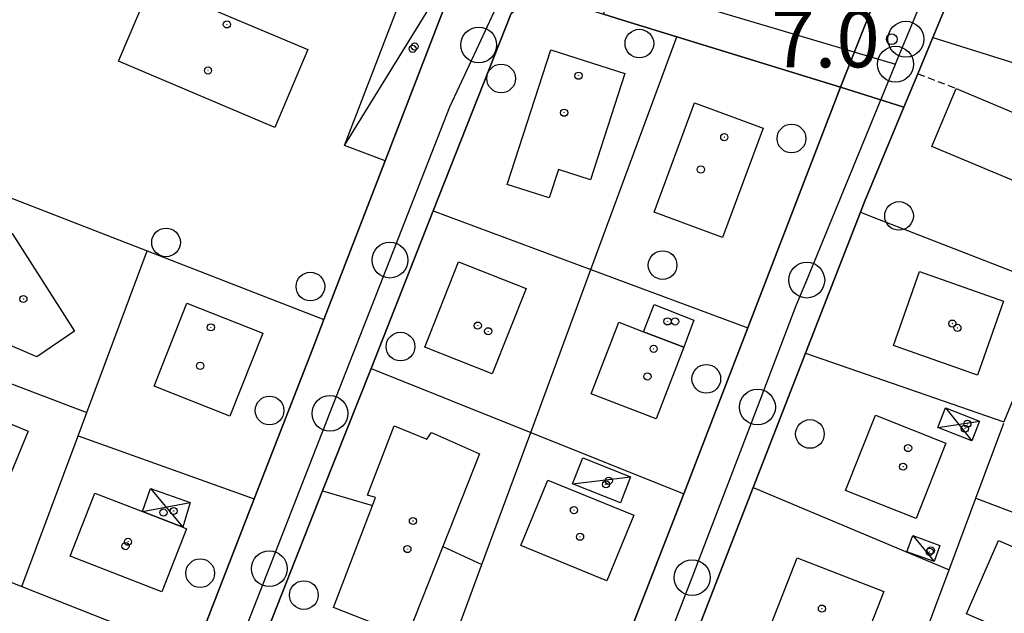
# Model space of a CAD drawing. Extents: x 1743913 to 1748225, y 5043067 to 5046199.
# Drawn here: x 1746321 to 1746459, y 5045524 to 5045607 of the extents above; entities that cross this region are included whole.
import ezdxf

# ---------------------------------------------------------------- set-up
doc = ezdxf.new("R2010")
doc.units = 0
doc.linetypes.add('C', pattern=[10, 5, 5])
doc.linetypes.add('L3', pattern=[1.5, 1, -0.5])
for name, color, linetype in [('11B2', 1, 'C'), ('11D4', 1, 'C'), ('17C3', 1, 'C'), ('17D4', 1, 'C'), ('1A1', 4, 'C'), ('1AJ36', 1, 'C'), ('1AP41', 7, 'CONTINUOUS'), ('1B2', 4, 'C'), ('1C3', 1, 'C'), ('1D4', 1, 'C'), ('297', 7, 'CONTINUOUS'), ('298', 7, 'CONTINUOUS'), ('2L12', 1, 'L3'), ('3A1', 1, 'C'), ('3B2', 1, 'C'), ('5F6', 1, 'C'), ('A2E5', 1, 'C'), ('I2F6', 7, 'CONTINUOUS'), ('N2H8', 2, 'C'), ('N2P16', 2, 'C')]:
    doc.layers.add(name, color=color, linetype=linetype)

# ---------------------------------------------------------------- blocks, each defined once
blk = doc.blocks.new('11B2')
at = {"layer": '11B2'}
blk.add_circle((0, 0), 0.75, dxfattribs=at)
blk = doc.blocks.new('11D4')
at = {"layer": '11D4'}
for radius in [0.5, 0.01]:
    blk.add_circle((0, 0), radius, dxfattribs=at)
blk = doc.blocks.new('1AJ36')
at = {"layer": '1AJ36'}
for radius in [0.5, 0.01]:
    blk.add_circle((0, 0), radius, dxfattribs=at)
blk = doc.blocks.new('5F6')
at = {"layer": '5F6'}
blk.add_circle((0, 0), 2, dxfattribs=at)
blk = doc.blocks.new('N2P16')
at = {"layer": 'N2P16'}
blk.add_circle((0, -0.00928), 2.5, dxfattribs=at)
blk = doc.blocks.new('N2H8')
at = {"layer": 'N2H8'}
blk.add_circle((0, -0.00928), 2.5, dxfattribs=at)

msp = doc.modelspace()

# ---------------------------------------------------------------- linework, layer by layer
at = {"layer": '17C3'}
for p, q in [((1746366.69838, 5045589.06235, -3333), (1746383.98232, 5045617.11518, -3333)), ((1746398.51254, 5045541.84251, -3333), (1746406.59678, 5045542.81301, -3333)), ((1746445.95738, 5045534.61402, -3333), (1746448.93943, 5045530.99407, -3333))]:
    msp.add_line(p, q, dxfattribs=at)
at = {"layer": '17D4'}
for p, q in [((1746450.53877, 5045552.42633, -3333), (1746454.22146, 5045547.82082, -3333)), ((1746449.46783, 5045549.67831, -3333), (1746455.29341, 5045550.56892, -3333)), ((1746339.63807, 5045541.19847, -3333), (1746344.15068, 5045535.76952, -3333)), ((1746338.50923, 5045537.96471, -3333), (1746345.13842, 5045539.21337, -3333))]:
    msp.add_line(p, q, dxfattribs=at)
at = {"layer": '1A1'}
for points in [[(1746389.37433, 5045583.61862, 13.864), (1746395.47244, 5045602.41808, 13.864), (1746405.78383, 5045599.08125, 13.864), (1746400.99282, 5045584.26908, 13.864), (1746396.53522, 5045585.72249, 13.864), (1746395.24346, 5045581.73134, 13.864), (1746389.37433, 5045583.61862, 13.864)], [(1746448.60452, 5045588.92792, 14.434), (1746452.01065, 5045597.01497, 14.434), (1746469.12148, 5045589.81453, 14.434), (1746465.72273, 5045581.73606, 14.434), (1746448.60452, 5045588.92792, 14.434)], [(1746409.86507, 5045579.7393, 13.674), (1746415.53055, 5045595.0081, 13.674), (1746425.07344, 5045591.46027, 13.674), (1746419.42292, 5045576.19259, 13.674), (1746409.86507, 5045579.7393, 13.674)], [(1746320.30804, 5045576.77335, 14.149), (1746329.00091, 5045563.12144, 14.149), (1746323.74605, 5045559.53856, 14.149), (1746312.90582, 5045564.19176, 14.149), (1746315.25109, 5045573.57437, 14.149), (1746320.30804, 5045576.77335, 14.149)], [(1746387.28692, 5045557.18627, 13.389), (1746377.88069, 5045560.90481, 13.389), (1746382.58344, 5045572.81086, 13.389), (1746392.01421, 5045569.08614, 13.389), (1746387.28692, 5045557.18627, 13.389)], [(1746443.29763, 5045561.13016, 13.293), (1746446.91269, 5045571.44935, 13.293), (1746458.63805, 5045567.32479, 13.293), (1746454.99845, 5045557.01178, 13.293), (1746443.29763, 5045561.13016, 13.293)], [(1746350.70549, 5045551.29647, 13.246), (1746340.12752, 5045555.4879, 13.246), (1746344.70617, 5045567.05569, 13.246), (1746355.27716, 5045562.86374, 13.246), (1746350.70549, 5045551.29647, 13.246)], [(1746414.01766, 5045560.90416, 12.628), (1746408.40214, 5045563.06117, 12.628), (1746409.88121, 5045566.85473, 12.628), (1746415.40239, 5045564.69868, 12.628), (1746414.01766, 5045560.90416, 12.628)], [(1746414.01766, 5045560.90416, 13.769), (1746410.15886, 5045550.90671, 13.769), (1746401.08187, 5045554.4072, 13.769), (1746404.94127, 5045564.39666, 13.769), (1746408.40214, 5045563.06117, 13.769), (1746414.01766, 5045560.90416, 13.769)], [(1746317.42941, 5045536.84038, 13.864), (1746304.55719, 5045542.16382, 13.864), (1746304.68321, 5045542.4631, 13.864), (1746306.97869, 5045548.01076, 13.864), (1746309.66576, 5045554.50343, 13.864), (1746322.53048, 5045549.18646, 13.864), (1746317.42941, 5045536.84038, 13.864)], [(1746446.41482, 5045536.98312, 13.864), (1746436.56177, 5045540.89587, 13.864), (1746440.74098, 5045551.42279, 13.864), (1746450.58576, 5045547.51344, 13.864), (1746446.41482, 5045536.98312, 13.864)], [(1746385.5217, 5045546.01773, 12.866), (1746380.40204, 5045533.08955, 12.866), (1746375.43401, 5045520.53378, 12.866), (1746365.16629, 5045524.5599, 12.866), (1746370.58792, 5045538.79946, 12.866), (1746371.0264, 5045539.94857, 12.866), (1746369.90083, 5045540.23336, 12.866), (1746373.60237, 5045549.92015, 12.866), (1746378.17748, 5045548.04929, 12.866), (1746378.84067, 5045549.02366, 12.866), (1746385.5217, 5045546.01773, 12.866)], [(1746391.2989, 5045533.22461, 13.199), (1746395.04152, 5045542.36286, 13.199), (1746407.02916, 5045537.45458, 13.199), (1746403.28713, 5045528.30836, 13.199), (1746391.2989, 5045533.22461, 13.199)], [(1746331.84316, 5045540.55655, 14.054), (1746338.50923, 5045537.96471, 14.054), (1746344.15068, 5045535.76952, 14.054), (1746344.64229, 5045535.57967, 14.054), (1746341.21238, 5045526.76573, 14.054), (1746328.41384, 5045531.73463, 14.054), (1746331.84316, 5045540.55655, 14.054)], [(1746453.46562, 5045523.70969, 13.864), (1746457.91844, 5045533.93114, 13.864), (1746467.60399, 5045529.72403, 13.864), (1746463.15116, 5045519.50256, 13.864), (1746453.46562, 5045523.70969, 13.864)], [(1746429.81327, 5045531.51746, 13.958), (1746441.90424, 5045526.79645, 13.958), (1746438.38685, 5045517.78439, 13.958), (1746426.29559, 5045522.50939, 13.958), (1746429.81327, 5045531.51746, 13.958)]]:
    msp.add_polyline3d(points, close=True, dxfattribs=at)
at = {"layer": '1AP41'}
msp.add_polyline3d([(1746383.98232, 5045617.11518, 7.422), (1746372.34631, 5045586.88771, 7.73), (1746363.81712, 5045564.75296, 7.795), (1746362.17681, 5045560.50101, 7.811), (1746354.10272, 5045539.73526, 7.795), (1746345.66645, 5045518.03372, 7.806)], dxfattribs=at)
at = {"layer": '1B2'}
msp.add_polyline3d([(1746339.76832, 5045611.65669, 11.299), (1746361.56762, 5045602.43744, 11.299), (1746356.98226, 5045591.57521, 11.299), (1746335.1735, 5045600.81382, 11.299), (1746339.76832, 5045611.65669, 11.299)], close=True, dxfattribs=at)
at = {"layer": '1C3'}
for points in [[(1746372.34631, 5045586.88771, 10.26), (1746366.69838, 5045589.06235, 10.26), (1746378.31852, 5045619.30067, 10.26), (1746383.98232, 5045617.11518, 10.26), (1746372.34631, 5045586.88771, 10.26)], [(1746399.94215, 5045545.45284, 10.252), (1746406.59678, 5045542.81301, 10.252), (1746405.16687, 5045539.20666, 10.252), (1746398.51254, 5045541.84251, 10.252), (1746399.94215, 5045545.45284, 10.252)], [(1746445.95738, 5045534.61402, 10.284), (1746449.75031, 5045533.2372, 10.284), (1746448.93943, 5045530.99407, 10.284), (1746445.13745, 5045532.37122, 10.284), (1746445.95738, 5045534.61402, 10.284)]]:
    msp.add_polyline3d(points, close=True, dxfattribs=at)
at = {"layer": '1D4'}
for points in [[(1746450.53877, 5045552.42633, 10.431), (1746455.29341, 5045550.56892, 10.431), (1746454.22146, 5045547.82082, 10.431), (1746449.46783, 5045549.67831, 10.431), (1746450.53877, 5045552.42633, 10.431)], [(1746339.63807, 5045541.19847, 10.908), (1746345.13842, 5045539.21337, 10.908), (1746344.15068, 5045535.76952, 10.908), (1746338.50923, 5045537.96471, 10.908), (1746339.63807, 5045541.19847, 10.908)]]:
    msp.add_polyline3d(points, close=True, dxfattribs=at)
at = {"layer": '297'}
msp.add_polyline3d([(1746441.48549, 5045611.48247, 7.208), (1746450.37886, 5045608.0234, 7.206), (1746448.7592, 5045604.12503, 7.228), (1746446.65509, 5045599.06207, 7.577), (1746444.72234, 5045594.41613, 7.604), (1746435.90382, 5045597.18376, 7.338), (1746441.48549, 5045611.48247, 7.208)], close=True, dxfattribs=at)
at = {"layer": '298'}
for points in [[(1746396.83042, 5045619.13147, 7.302), (1746394.12003, 5045609.70946, 7.36), (1746391.97785, 5045609.11878, 7.386), (1746389.94719, 5045607.45427, 7.428), (1746379.06589, 5045579.91202, 7.687), (1746370.39108, 5045557.95391, 7.734), (1746363.6258, 5045540.8446, 7.717), (1746354.06787, 5045516.65702, 7.732), (1746347.11092, 5045499.067, 7.74), (1746346.3335, 5045497.10018, 7.74), (1746338.63724, 5045499.94885, 7.813), (1746345.66645, 5045518.03372, 7.806), (1746354.10272, 5045539.73526, 7.795), (1746362.17681, 5045560.50101, 7.811), (1746363.81712, 5045564.75296, 7.795), (1746372.34631, 5045586.88771, 7.73), (1746383.98232, 5045617.11518, 7.422), (1746396.83042, 5045619.13147, 7.302)], [(1746406.30679, 5045617.62366, 7.379), (1746408.39062, 5045615.95336, 7.418), (1746423.62258, 5045611.44954, 7.474), (1746424.24141, 5045613.55191, 7.463), (1746424.91404, 5045613.35556, 7.448), (1746435.9369, 5045610.1342, 7.198), (1746439.92754, 5045610.52333, 7.181), (1746441.48549, 5045611.48247, 7.208), (1746435.90382, 5045597.18376, 7.338), (1746413.03779, 5045604.228, 7.513), (1746405.30551, 5045606.6066, 7.375), (1746402.79552, 5045607.37844, 7.336), (1746406.30679, 5045617.62366, 7.379)], [(1746435.90382, 5045597.18376, 7.338), (1746444.72234, 5045594.41613, 7.604), (1746439.21904, 5045581.17337, 7.683), (1746438.67327, 5045579.7695, 7.691), (1746430.99691, 5045560.06755, 7.714), (1746423.69371, 5045541.34232, 7.746), (1746415.12435, 5045519.34195, 7.724), (1746415.12435, 5045519.34195, 7.724), (1746415.12435, 5045519.34195, 7.724), (1746406.33062, 5045496.77518, 7.721), (1746398.49528, 5045476.67821, 7.724), (1746390.37192, 5045479.68546, 7.706), (1746414.01457, 5045540.44194, 7.688), (1746417.06921, 5045548.29405, 7.699), (1746422.9602, 5045563.59178, 7.658), (1746435.90382, 5045597.18376, 7.338)]]:
    msp.add_polyline3d(points, close=True, dxfattribs=at)
at = {"layer": '2L12'}
msp.add_line((1746446.65509, 5045599.06207, 7.577), (1746452.01065, 5045597.01497, 7.613), dxfattribs=at)
at = {"layer": '3A1'}
msp.add_line((1746329.5071, 5045548.51444, 7.926), (1746354.10272, 5045539.73526, 7.795), dxfattribs=at)
for points in [[(1746448.7592, 5045604.12503, 7.228), (1746450.37886, 5045608.0234, 7.206), (1746458.83213, 5045628.3462, 7.471)], [(1746443.25981, 5045456.3712, 8.221), (1746432.96683, 5045460.42652, 9.033), (1746425.43326, 5045463.3927, 8.764), (1746402.75493, 5045472.32351, 7.868), (1746398.49528, 5045476.67821, 7.724), (1746406.33062, 5045496.77518, 7.721), (1746415.12435, 5045519.34195, 7.724), (1746415.12435, 5045519.34195, 7.724), (1746415.12435, 5045519.34195, 7.724), (1746423.69371, 5045541.34232, 7.746), (1746430.99691, 5045560.06755, 7.714), (1746438.67327, 5045579.7695, 7.691), (1746439.21904, 5045581.17337, 7.683), (1746444.72234, 5045594.41613, 7.604), (1746446.65509, 5045599.06207, 7.577)], [(1746305.83169, 5045510.49418, 7.835), (1746337.82198, 5045497.85785, 7.813), (1746338.23011, 5045498.90339, 7.813), (1746338.63724, 5045499.94885, 7.813), (1746345.66645, 5045518.03372, 7.806), (1746354.10272, 5045539.73526, 7.795), (1746362.17681, 5045560.50101, 7.811), (1746363.81712, 5045564.75296, 7.795), (1746372.34631, 5045586.88771, 7.73)], [(1746310.9743, 5045585.2693, 8.509), (1746339.13122, 5045574.33574, 7.911), (1746363.81712, 5045564.75296, 7.795)], [(1746321.67821, 5045527.50127, 7.865), (1746329.5071, 5045548.51444, 7.926), (1746330.72701, 5045551.79113, 7.926), (1746339.13122, 5045574.33574, 7.911)], [(1746293.05632, 5045538.79116, 8.029), (1746321.67821, 5045527.50127, 7.865), (1746345.66645, 5045518.03372, 7.806)]]:
    msp.add_polyline3d(points, dxfattribs=at)
msp.add_polyline3d([(1746350.37403, 5045492.95273, 7.693), (1746347.68427, 5045495.06708, 7.722), (1746346.3335, 5045497.10018, 7.74), (1746347.11092, 5045499.067, 7.74), (1746354.06787, 5045516.65702, 7.732), (1746363.6258, 5045540.8446, 7.717), (1746370.39108, 5045557.95391, 7.734), (1746379.06589, 5045579.91202, 7.687), (1746389.94719, 5045607.45427, 7.428), (1746391.97785, 5045609.11878, 7.386), (1746394.12003, 5045609.70946, 7.36), (1746396.47555, 5045609.32623, 7.349), (1746402.79552, 5045607.37844, 7.336), (1746405.30551, 5045606.6066, 7.375), (1746413.03779, 5045604.228, 7.513), (1746435.90382, 5045597.18376, 7.338), (1746422.9602, 5045563.59178, 7.658), (1746417.06921, 5045548.29405, 7.699), (1746414.01457, 5045540.44194, 7.688), (1746390.37192, 5045479.68546, 7.706), (1746389.95115, 5045478.60788, 7.708), (1746389.53038, 5045477.5303, 7.71), (1746369.22586, 5045485.52562, 7.644), (1746350.37403, 5045492.95273, 7.693)], close=True, dxfattribs=at)
at = {"layer": '3B2'}
for p, q in [((1746302.18046, 5045562.59722, 8.052), (1746330.72701, 5045551.79113, 7.926)), ((1746430.99691, 5045560.06755, 7.714), (1746458.65084, 5045550.50743, 7.831)), ((1746363.6258, 5045540.8446, 7.717), (1746370.58792, 5045538.79946, 7.65)), ((1746423.69371, 5045541.34232, 7.746), (1746451.03099, 5045529.8499, 7.831)), ((1746454.76364, 5045539.85795, 7.831), (1746475.35037, 5045531.96502, 7.795)), ((1746380.40204, 5045533.08955, 7.599), (1746385.8489, 5045530.55985, 7.603))]:
    msp.add_line(p, q, dxfattribs=at)
for points in [[(1746369.22586, 5045485.52562, 7.644), (1746377.43439, 5045507.75068, 7.638), (1746385.8489, 5045530.55985, 7.603), (1746392.6627, 5045549.01674, 7.617), (1746401.0455, 5045571.74029, 7.607), (1746413.03779, 5045604.228, 7.513)], [(1746448.7592, 5045604.12503, 7.228), (1746473.99398, 5045596.21313, 7.807), (1746497.68915, 5045588.78467, 7.706)], [(1746379.06589, 5045579.91202, 7.687), (1746379.06589, 5045579.91202, 7.687), (1746401.0455, 5045571.74029, 7.607), (1746422.9602, 5045563.59178, 7.658)], [(1746438.67327, 5045579.7695, 7.691), (1746440.46022, 5045579.03679, 7.7), (1746466.30992, 5045568.9805, 7.831), (1746458.65084, 5045550.50743, 7.831)], [(1746370.39108, 5045557.95391, 7.734), (1746370.39108, 5045557.95391, 7.734), (1746392.6627, 5045549.01674, 7.617), (1746414.01457, 5045540.44194, 7.688)], [(1746425.43326, 5045463.3927, 8.764), (1746434.17815, 5045485.88862, 7.827), (1746442.57239, 5045507.50879, 7.831), (1746445.60175, 5045515.29683, 7.831), (1746451.03099, 5045529.8499, 7.831), (1746454.76364, 5045539.85795, 7.831), (1746458.66488, 5045550.31993, 7.831)]]:
    msp.add_polyline3d(points, dxfattribs=at)
at = {"layer": 'A2E5', "flags": 128}
for points in [[(1746443.55269, 5045600.40535), (1746443.60536, 5045600.5457), (1746444.99939, 5045603.89461), (1746457.00231, 5045632.69131), (1746461.77697, 5045644.15946), (1746469.44071, 5045663.09224), (1746479.70269, 5045688.44486), (1746484.33338, 5045693.88058), (1746491.18042, 5045693.68027), (1746512.60916, 5045685.43219), (1746520.08146, 5045682.5477), (1746534.03122, 5045677.1796), (1746538.15708, 5045675.5489)], [(1746340.28436, 5045489.78004), (1746345.3182, 5045502.18026), (1746348.33592, 5045509.90924), (1746356.19419, 5045530.00792), (1746364.65609, 5045551.67528), (1746373.0204, 5045573.06553), (1746381.37764, 5045594.45627), (1746385.40873, 5045603.09058), (1746389.43944, 5045611.72988), (1746395.49395, 5045613.74188), (1746399.52025, 5045613.02542)], [(1746399.52025, 5045613.02542), (1746403.5549, 5045612.30458), (1746443.55269, 5045600.40535)], [(1746392.47123, 5045470.38896), (1746399.49502, 5045488.43933), (1746409.45729, 5045514.03123), (1746415.18757, 5045528.75627), (1746424.29607, 5045552.55718), (1746429.71464, 5045566.73033), (1746431.17296, 5045570.27863), (1746443.55269, 5045600.40535)]]:
    msp.add_lwpolyline(points, dxfattribs=at)
at = {"layer": 'I2F6'}
for points in [[(1746338.63724, 5045499.94885, 7.813), (1746345.66645, 5045518.03372, 7.806), (1746354.10272, 5045539.73526, 7.795), (1746362.17681, 5045560.50101, 7.811), (1746363.81712, 5045564.75296, 7.795), (1746372.34631, 5045586.88771, 7.73), (1746383.98232, 5045617.11518, 7.422), (1746396.83042, 5045619.13147, 7.302)], [(1746346.3335, 5045497.10018, 7.74), (1746347.11092, 5045499.067, 7.74), (1746354.06787, 5045516.65702, 7.732), (1746363.6258, 5045540.8446, 7.717), (1746370.39108, 5045557.95391, 7.734), (1746379.06589, 5045579.91202, 7.687), (1746389.94719, 5045607.45427, 7.428), (1746391.97785, 5045609.11878, 7.386), (1746394.12003, 5045609.70946, 7.36)], [(1746444.72234, 5045594.41613, 7.604), (1746446.65509, 5045599.06207, 7.577), (1746448.7592, 5045604.12503, 7.228), (1746450.37886, 5045608.0234, 7.206)], [(1746402.79552, 5045607.37844, 7.336), (1746405.30551, 5045606.6066, 7.375), (1746413.03779, 5045604.228, 7.513), (1746435.90382, 5045597.18376, 7.338)], [(1746390.37192, 5045479.68546, 7.706), (1746414.01457, 5045540.44194, 7.688), (1746417.06921, 5045548.29405, 7.699), (1746422.9602, 5045563.59178, 7.658), (1746435.90382, 5045597.18376, 7.338)], [(1746398.49528, 5045476.67821, 7.724), (1746406.33062, 5045496.77518, 7.721), (1746415.12435, 5045519.34195, 7.724), (1746423.69371, 5045541.34232, 7.746), (1746430.99691, 5045560.06755, 7.714), (1746438.67327, 5045579.7695, 7.691), (1746439.21904, 5045581.17337, 7.683), (1746444.72234, 5045594.41613, 7.604)]]:
    msp.add_polyline3d(points, dxfattribs=at)

# ---------------------------------------------------------------- block references
at = {"layer": '11B2'}
msp.add_blockref('11B2', (1746443.03443, 5045603.88385, 7.03), dxfattribs=at)
at = {"layer": '11D4'}
for p in [(1746350.27933, 5045605.94883, 11.299), (1746376.19628, 5045602.53405, 10.26), (1746399.32571, 5045598.78916, 13.864), (1746419.66544, 5045590.21681, 13.674), (1746321.88667, 5045567.62642, 14.149), (1746411.74198, 5045564.50679, 12.628), (1746348.03127, 5045563.67607, 13.246), (1746386.73268, 5045563.1273, 13.389), (1746452.18641, 5045563.59812, 13.293), (1746409.81171, 5045560.67142, 13.769), (1746453.23142, 5045549.53692, 10.431), (1746445.31612, 5045546.83296, 13.864), (1746403.16447, 5045541.77166, 10.252), (1746342.85217, 5045538.04222, 10.908), (1746398.69328, 5045538.17024, 13.199), (1746336.4814, 5045533.75796, 14.054), (1746375.46099, 5045532.73556, 12.866), (1746448.32798, 5045532.35541, 10.284)]:
    msp.add_blockref('11D4', p, dxfattribs=at)
at = {"layer": '1AJ36'}
for p in [(1746376.46941, 5045602.86442, 7.819), (1746347.64369, 5045599.50614, 7.879), (1746397.33047, 5045593.62504, 7.594), (1746416.39233, 5045585.69716, 7.594), (1746412.80759, 5045564.50034, 7.594), (1746385.2786, 5045563.91503, 7.641), (1746451.49073, 5045564.19592, 7.831), (1746346.5448, 5045558.30734, 7.926), (1746408.94834, 5045556.82568, 7.641), (1746453.58019, 5045550.20994, 8.073), (1746444.61044, 5045544.22963, 7.831), (1746403.55062, 5045542.26695, 7.667), (1746341.42583, 5045537.83009, 8.155), (1746376.23406, 5045536.64876, 7.594), (1746399.54435, 5045534.4529, 7.594), (1746336.11973, 5045533.15017, 7.926), (1746448.49444, 5045532.54339, 7.881), (1746433.29018, 5045524.42329, 7.831)]:
    msp.add_blockref('1AJ36', p, dxfattribs=at)
at = {"layer": '5F6'}
for p in [(1746407.81953, 5045603.27656, 12.27), (1746388.5411, 5045598.40073, 11.91), (1746429.04292, 5045590.02948, 12.26), (1746444.04305, 5045579.21985, 11.36), (1746341.7844, 5045575.52233, 11.97), (1746411.05974, 5045572.35787, 12.25), (1746361.92802, 5045569.36742, 11.97), (1746374.49623, 5045560.99235, 11.9), (1746417.16126, 5045556.49296, 12.26), (1746356.22684, 5045552.07102, 11.96), (1746431.6147, 5045548.79162, 11.36), (1746346.54942, 5045529.37188, 11.96), (1746361.01514, 5045526.31407, 11.9)]:
    msp.add_blockref('5F6', p, dxfattribs=at)
at = {"layer": 'N2H8'}
msp.add_blockref('N2H8', (1746443.55269, 5045600.40535), dxfattribs=at)
at = {"layer": 'N2P16'}
for p in [(1746444.99939, 5045603.89461), (1746385.40873, 5045603.09058), (1746373.0204, 5045573.06553), (1746431.17296, 5045570.27863), (1746364.65609, 5045551.67528), (1746424.29607, 5045552.55718), (1746356.19419, 5045530.00792), (1746415.18757, 5045528.75627)]:
    msp.add_blockref('N2P16', p, dxfattribs=at)

# ---------------------------------------------------------------- texts
at = {"layer": '11B2'}
msp.add_text('7.0                                    ', height=8, dxfattribs=at).set_placement((1746426.21538, 5045599.95645))

doc.saveas('drawing.dxf')
